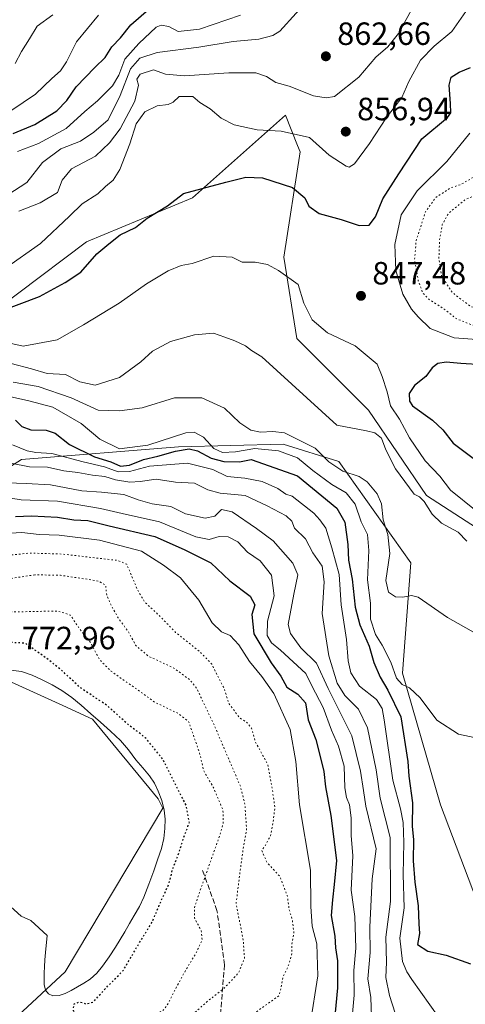
# Model space of a CAD drawing. Units: metres. Extents: x 590272 to 593725, y 4738276 to 4740635.
# Drawn here: x 590864 to 591003, y 4738713 to 4739020 of the extents above; entities that cross this region are included whole.
import ezdxf

# ---------------------------------------------------------------- set-up
doc = ezdxf.new("R2010")
doc.units = ezdxf.units.M
doc.header["$MEASUREMENT"] = 0
doc.linetypes.add('DGN Style 3', pattern=[2.307223, 1.648017, -0.659207])
doc.linetypes.add('DGN Style 5', pattern=[1.153612, 0.494405, -0.659207])
for name, color, linetype, lineweight in [('Arbolado forestal CxS', 92, 'Continuous', 0), ('Curva de nivel maestra', 30, 'Continuous', 30), ('Curva de nivel maestra depresión', 30, 'DGN Style 5', 30), ('Curva de nivel normal', 30, 'Continuous', 0), ('Curva de nivel normal depresión', 30, 'DGN Style 5', 0), ('Estanque Cxs', 5, 'Continuous', 0), ('Matorral CxS', 135, 'Continuous', 0), ('Pastizal CxS', 92, 'Continuous', 0), ('Punto de cota en terreno', 7, 'Continuous', 0), ('Roquedo CxS', 135, 'Continuous', 0), ('Rótulo de punto de cota en terreno', 7, 'Continuous', 0), ('Senda', 7, 'DGN Style 3', 0)]:
    doc.layers.add(name, color=color, linetype=linetype, lineweight=lineweight)
doc.styles.add('Style-Arial', font='txt')

# ---------------------------------------------------------------- blocks, each defined once
blk = doc.blocks.new('*U11')
at = {"layer": 'Matorral CxS', "color": 135, "linetype": 'Continuous', "lineweight": 0}
blk.add_polyline3d([(590665.8333, 4738710.0009, 839.0284), (590673.8989, 4738733.4367, 837.1879), (590678.5417, 4738733.8729, 833.7486), (590695.0097, 4738737.8573, 830.0775), (590728.2179, 4738732.9369, 812.3458), (590748.4827, 4738738.2311, 799.4531), (590762.8881, 4738756.7959, 790.2292), (590788.6531, 4738781.8321, 779.4344), (590816.6385, 4738798.2501, 772.7373), (590830.0299, 4738805.9023, 772.9369), (590859.6801, 4738814.5097, 772.5567), (590877.8377, 4738806.2319, 772.2332), (590887.1133, 4738802.0031, 772.4987), (590907.5013, 4738777.2069, 772.1628), (590908.9599, 4738774.2895, 772.2655), (590878.6231, 4738723.4769, 772.6521), (590864.0345, 4738709.8007, 773.9521)], dxfattribs=at)
blk = doc.blocks.new('*U18')
at = {"layer": 'Arbolado forestal CxS', "color": 92, "linetype": 'Continuous', "lineweight": 0}
for points in [[(591016.9666, 4738854.7155, 842.23), (590990.8949, 4738871.6015, 841.0799), (590972.8277, 4738898.0735, 841.708), (590950.6289, 4738920.3849, 842.745), (590946.5443, 4738945.7369, 845.7776), (590951.6361, 4738978.4799, 852.7364), (590950.8417, 4738980.4587, 853.6349), (590947.0683, 4738989.8587, 857.0044), (590918.1339, 4738964.1553, 849.9441), (590885.2607, 4738950.4735, 852.3345), (590856.5534, 4738928.9233, 851.0941)], [(590823.4079, 4738856.4837, 803.512), (590865.0261, 4738882.8265, 818.9673), (590913.8534, 4738886.6777, 828.8618), (590946.3281, 4738887.5711, 833.7349), (590963.6136, 4738882.1519, 836.6948), (590986.0425, 4738850.5977, 836.4304), (590983.4335, 4738816.3071, 831.1286), (590995.2181, 4738775.3777, 827.9364), (591010.1437, 4738735.9407, 826.0306)], [(590864.0345, 4738709.8007, 773.9521), (590878.6231, 4738723.4769, 772.6521), (590908.9599, 4738774.2895, 772.2655), (590907.5013, 4738777.2069, 772.1628), (590887.1133, 4738802.0031, 772.4987), (590877.8377, 4738806.2319, 772.2332), (590859.6801, 4738814.5097, 772.5567), (590830.0299, 4738805.9023, 772.9369), (590816.6385, 4738798.2501, 772.7373), (590788.6531, 4738781.8321, 779.4344), (590762.8881, 4738756.7959, 790.2292), (590748.4827, 4738738.2311, 799.4531), (590728.2179, 4738732.9369, 812.3458), (590695.0097, 4738737.8573, 830.0775), (590678.5417, 4738733.8729, 833.7486), (590673.8989, 4738733.4367, 837.1879), (590665.8333, 4738710.0009, 839.0284)]]:
    blk.add_polyline3d(points, dxfattribs=at)
blk = doc.blocks.new('5PATER')
at = {"layer": 'Roquedo CxS', "linetype": 'Continuous', "lineweight": 0}
h = blk.add_hatch(color=51, dxfattribs=at)
edge = h.paths.add_edge_path()
edge.add_ellipse((0, 0), major_axis=(-0.11, -0.111), ratio=0.999422, start_angle=0, end_angle=360)

msp = doc.modelspace()

# ---------------------------------------------------------------- linework, layer by layer
at = {"layer": 'Arbolado forestal CxS', "color": 92, "linetype": 'Continuous', "lineweight": 0}
for points in [[(591016.9666, 4738854.7155, 842.23), (590990.8949, 4738871.6015, 841.0799), (590972.8277, 4738898.0735, 841.708), (590950.6289, 4738920.3849, 842.745), (590946.5443, 4738945.7369, 845.7776), (590951.6361, 4738978.4799, 852.7364), (590950.8417, 4738980.4587, 853.6349), (590947.0683, 4738989.8587, 857.0044), (590918.1339, 4738964.1553, 849.9441), (590885.2607, 4738950.4735, 852.3345), (590856.5534, 4738928.9233, 851.0941)], [(590823.4079, 4738856.4837, 803.512), (590865.0261, 4738882.8265, 818.9673), (590913.8534, 4738886.6777, 828.8618), (590946.3281, 4738887.5711, 833.7349), (590963.6136, 4738882.1519, 836.6948), (590986.0425, 4738850.5977, 836.4304), (590983.4335, 4738816.3071, 831.1286), (590995.2181, 4738775.3777, 827.9364), (591010.1437, 4738735.9407, 826.0306)], [(590864.0345, 4738709.8007, 773.9521), (590878.6231, 4738723.4769, 772.6521), (590908.9599, 4738774.2895, 772.2655), (590907.5013, 4738777.2069, 772.1628), (590887.1133, 4738802.0031, 772.4987), (590877.8377, 4738806.2319, 772.2332), (590859.6801, 4738814.5097, 772.5567), (590830.0299, 4738805.9023, 772.9369), (590816.6385, 4738798.2501, 772.7373), (590788.6531, 4738781.8321, 779.4344), (590762.8881, 4738756.7959, 790.2292), (590748.4827, 4738738.2311, 799.4531), (590728.2179, 4738732.9369, 812.3458), (590695.0097, 4738737.8573, 830.0775), (590678.5417, 4738733.8729, 833.7486), (590673.8989, 4738733.4367, 837.1879), (590665.8333, 4738710.0009, 839.0284)]]:
    msp.add_polyline3d(points, dxfattribs=at)
at = {"layer": 'Curva de nivel maestra', "color": 30, "linetype": 'Continuous', "lineweight": 30, "flags": 128}
for points, elevation in [([(590862.48, 4738984.1701), (590869.2, 4738987.0201), (590875.96, 4738991.2301), (590879.11, 4738994.4401), (590882.06, 4738998.6901), (590887.77, 4739004.7001), (590891.02, 4739007.8601), (590893.13, 4739011.1201), (590895.83, 4739013.9401), (590898.98, 4739017.9801), (590904.57, 4739022.8201)], 875), ([(590857.89, 4738928.7001), (590870.64, 4738933.4501), (590878.61, 4738937.8001), (590883.43, 4738941.0101), (590888.44, 4738946.7201), (590892.2, 4738949.8501), (590895.68, 4738952.6201), (590900.49, 4738954.9601), (590904.13, 4738957.8801), (590910.37, 4738961.7101), (590915.34, 4738965.5201), (590928.55, 4738969.0501), (590934.7, 4738970.6101), (590939.97, 4738970.4001), (590949.26, 4738967.4201), (590953.1, 4738964.1401), (590954.28, 4738961.6201), (590957.53, 4738959.3101), (590964.36, 4738957.4701), (590970.01, 4738955.5301), (590973.06, 4738955.6801), (590975.09, 4738958.2701), (590977.31, 4738963.8101), (590982.31, 4738971.6101), (590989.5, 4738982.4801), (590997.47, 4738989.1601), (590998.45, 4738990.5601), (590998.36, 4738993.4701), (590997.92, 4738999.2401), (590998.55, 4739001.6901), (591001.06, 4739003.2401), (591004.55, 4739004.6601)], 850), ([(591008.36, 4738912.2701), (591001.55, 4738912.6001), (590997.03, 4738913.0001), (590994.44, 4738912.6801), (590992.71, 4738911.3401), (590990.65, 4738908.6201), (590987.15, 4738905.8201), (590985.53, 4738903.3301), (590985.6, 4738900.9201), (590986.56, 4738899.4601), (590992.81, 4738895.0001), (590996.01, 4738891.9601), (590999.16, 4738887.8901), (591005.38, 4738883.2001)], 850), ([(590863.14, 4738895.0501), (590865.16, 4738893.0301), (590867.88, 4738891.9701), (590872.69, 4738891.8801), (590875.45, 4738890.9501), (590879.96, 4738887.4601), (590887.7, 4738883.6301), (590892.84, 4738882.0501), (590895.8, 4738880.7301), (590898.58, 4738881.0001), (590902.96, 4738882.7801), (590907.4, 4738883.8001), (590912.89, 4738885.3201), (590917.17, 4738886.0501), (590919.76, 4738885.5201), (590923.95, 4738883.1801), (590927.91, 4738882.1101), (590932.78, 4738882.0901), (590936.43, 4738882.7901), (590950.83, 4738877.6601), (590963.06, 4738867.6301), (590965.48, 4738863.2601), (590966.41, 4738856.3901), (590966.71, 4738851.4601), (590967.84, 4738845.5301), (590968.77, 4738836.8701), (590970.17, 4738831.4001), (590973.11, 4738824.7501), (590974.55, 4738819.6201), (590976.46, 4738815.1001), (590978.84, 4738811.0301), (590982.95, 4738802.6901), (590985.11, 4738788.8401), (590985.4, 4738784.2801), (590986.52, 4738775.9801), (590986.5, 4738768.6501), (590986.83, 4738764.5801), (590986.76, 4738757.9601), (590987.25, 4738751.2701), (590988.34, 4738743.9901), (590988.53, 4738738.3401), (590988.71, 4738735.3201), (590988.12, 4738731.9501), (590991.36, 4738729.8601), (590997.01, 4738728.6401), (591004.54, 4738725.9101)], 825), ([(590863.14, 4738865.0401), (590868.16, 4738865.2901), (590876.17, 4738864.8301), (590881.3, 4738864.0101), (590885.64, 4738863.8101), (590892.3, 4738862.1301), (590906.5, 4738858.8201), (590915.63, 4738854.7501), (590923.83, 4738850.6901), (590929.78, 4738845.0801), (590936.06, 4738840.3201), (590937.54, 4738837.5701), (590936.59, 4738834.5201), (590937.25, 4738828.6001), (590942.64, 4738819.5601), (590945.68, 4738815.3601), (590947.52, 4738811.9401), (590950.9, 4738809.8001), (590953.27, 4738807.0901), (590954.12, 4738801.8601), (590956.55, 4738795.7301), (590957.86, 4738790.3601), (590958.97, 4738785.7601), (590959.52, 4738780.9901), (590961.19, 4738772.0201), (590962.9, 4738758.0801), (590962.21, 4738750.6001), (590961.7, 4738745.8001), (590961.26, 4738741.0001), (590962.39, 4738734.5601), (590962.67, 4738730.8801), (590963.22, 4738726.8901), (590963.21, 4738718.4901), (590961.98, 4738705.3001)], 800)]:
    msp.add_lwpolyline(points, dxfattribs=dict(at, elevation=elevation))
at = {"layer": 'Curva de nivel maestra depresión', "color": 30, "linetype": 'DGN Style 5', "lineweight": 30, "elevation": 775, "flags": 128}
msp.add_lwpolyline([(590865.68, 4738696.2901), (590870.22, 4738696.9101), (590874.68, 4738698.1101), (590877.26, 4738698.6201), (590879.57, 4738699.9801), (590883.19, 4738705.5201), (590883.78, 4738707.6701), (590883.1, 4738709.5901), (590881.19, 4738711.3401), (590881.27, 4738713.3801), (590883.12, 4738714.1101), (590885.16, 4738713.4401), (590887.33, 4738714.0501), (590890.86, 4738717.9501), (590896.74, 4738724.0001), (590901.1, 4738731.4701), (590905.61, 4738738.8401), (590908.82, 4738746.4501), (590910.89, 4738750.7701), (590912.01, 4738755.4501), (590913.76, 4738759.8701), (590915.37, 4738764.8901), (590917.19, 4738769.9001), (590916.26, 4738775.1001), (590909.01, 4738789.4601), (590903.49, 4738796.2601), (590898.06, 4738800.4401), (590891.55, 4738806.3101), (590883.22, 4738811.8601), (590877.65, 4738817.0601), (590873.83, 4738820.2001), (590866.13, 4738825.6601), (590860.59, 4738825.9001), (590852.65, 4738824.4501), (590845.59, 4738823.0401), (590836.53, 4738820.4601), (590831.19, 4738819.1801), (590826.66, 4738815.9401), (590820.46, 4738812.1401), (590814.66, 4738809.5501), (590807.5, 4738805.5001), (590801.76, 4738802.7001), (590794.2, 4738795.6701), (590792.47, 4738792.5801), (590797.7, 4738792.8201), (590801.19, 4738792.6601), (590803.56, 4738791.4801), (590806.02, 4738789.0801), (590811.84, 4738786.0101), (590815.13, 4738785.6301), (590816.78, 4738785.2001), (590817.42, 4738783.6201), (590817.71, 4738781.6401), (590820.38, 4738779.0001), (590823.88, 4738773.8001), (590825.72, 4738769.4301), (590828.92, 4738768.8101), (590831.51, 4738768.0901), (590833.62, 4738766.8001), (590837.24, 4738765.2501), (590841.12, 4738761.3001), (590846.3, 4738757.3001), (590850.18, 4738753.0001), (590853.06, 4738747.0601), (590854.09, 4738744.2701), (590855.63, 4738741.1501), (590857.88, 4738730.9501), (590857.04, 4738725.4701), (590856.66, 4738719.9501), (590856.69, 4738715.2401), (590856.01, 4738709.0301), (590858.59, 4738702.1101), (590862.68, 4738697.4501), (590865.68, 4738696.2901)], dxfattribs=at)
at = {"layer": 'Curva de nivel normal', "color": 30, "linetype": 'Continuous', "lineweight": 0, "flags": 128}
for points, elevation in [([(590860.76, 4738965.0601), (590866.7, 4738968.9401), (590871.5, 4738975.1601), (590877.29, 4738979.3601), (590883.32, 4738981.8101), (590887.46, 4738984.6001), (590891.97, 4738988.4701), (590895.72, 4738995.9801), (590898.9, 4739004.3201), (590901.78, 4739007.6201), (590907.24, 4739009.4001), (590920.16, 4739011.0601), (590930.83, 4739012.8101), (590938.83, 4739013.4701), (590943.18, 4739014.6601), (590945.28, 4739016.0401), (590955.45, 4739027.3201)], 865), ([(590864.16, 4738959.9801), (590870.83, 4738962.5601), (590876.2, 4738965.7901), (590877.63, 4738969.7001), (590880.53, 4738973.2301), (590888.04, 4738977.1501), (590892.35, 4738981.3101), (590895.71, 4738985.6401), (590900.23, 4738994.2401), (590901.34, 4738999.1801), (590900.84, 4739001.0601), (590901.92, 4739002.6301), (590906.05, 4739004.0201), (590909.82, 4739002.6501), (590915.67, 4739002.1201), (590929.44, 4739003.0701), (590937.87, 4739003.0601), (590941.22, 4739001.9001), (590944.05, 4739000.0601), (590948.23, 4738998.8901), (590955.74, 4738995.9001), (590959.71, 4738995.2401), (590962.35, 4738995.6501), (590969.92, 4739001.7101), (590975.18, 4739007.8801), (590978.91, 4739011.0801), (590982.16, 4739015.2501), (590987.52, 4739024.8701)], 860), ([(590858.04, 4738988.8601), (590869.38, 4738996.3601), (590874.42, 4739001.2501), (590877.12, 4739003.6501), (590879, 4739006.4401), (590882.11, 4739012.6901), (590888.96, 4739020.9901)], 880), ([(590860.06, 4738942.3301), (590870.91, 4738949.9901), (590879.9, 4738958.4101), (590883.92, 4738962.3201), (590888.7, 4738965.4101), (590891.12, 4738967.6601), (590893.54, 4738969.6601), (590895.62, 4738972.9801), (590898.71, 4738980.9201), (590900.69, 4738987.2201), (590903.38, 4738990.8801), (590907.16, 4738992.7601), (590910.65, 4738993.2101), (590912.13, 4738993.9601), (590913.99, 4738995.6701), (590918.3, 4738995.7201), (590920.47, 4738993.8201), (590923.64, 4738991.8201), (590927.1, 4738988.9201), (590931.16, 4738986.8201), (590938.26, 4738985.3401), (590945.75, 4738984.9301), (590954.5, 4738982.9201), (590960.62, 4738977.4501), (590965.89, 4738973.9601), (590966.87, 4738973.6601), (590968.49, 4738974.7801), (590973.14, 4738981.0401), (590978.49, 4738989.1601), (590983.21, 4738995.3201), (590985.46, 4739000.3301), (590989.06, 4739006.9701), (590993.25, 4739011.3601), (590998.77, 4739015.8501), (591003.16, 4739022.0701)], 855), ([(590863.04, 4739005.9801), (590865.01, 4739009.6501), (590867.52, 4739013.6501), (590869.88, 4739017.5401), (590874.81, 4739021.0901)], 885), ([(590863.78, 4738978.5701), (590870.28, 4738981.0601), (590878.9, 4738985.7501), (590884.68, 4738990.9801), (590888.67, 4738994.3201), (590893.27, 4738998.9801), (590895.32, 4739002.3201), (590897.14, 4739007.3201), (590901.54, 4739012.1201), (590906.86, 4739017.2101), (590908.39, 4739017.8201), (590910.81, 4739017.4301), (590913.7, 4739015.9101), (590920.38, 4739016.6301), (590933.12, 4739020.9801)], 870), ([(591006.6, 4738920.1001), (590999.52, 4738920.6401), (590992.04, 4738923.5201), (590988.28, 4738927.1501), (590986.2, 4738929.4901), (590983.58, 4738934.2001), (590981.42, 4738941.5801), (590981.09, 4738949.6801), (590983.03, 4738958.9201), (590987.96, 4738966.3301), (590997.2, 4738975.4901), (591004.33, 4738984.3001)], 845), ([(590857.59, 4738919.7601), (590865.53, 4738918.0401), (590876.07, 4738920.0201), (590884.34, 4738924.6801), (590895.35, 4738931.4201), (590903.85, 4738937.3701), (590910.57, 4738941.4401), (590914.61, 4738943.0701), (590918.11, 4738943.7701), (590924.83, 4738945.9701), (590930.49, 4738945.7301), (590933.62, 4738944.1501), (590937.7, 4738944.1501), (590941.48, 4738943.4401), (590944.86, 4738941.5901), (590951, 4738937.1601), (590952.81, 4738931.3801), (590955.39, 4738926.2501), (590960.16, 4738922.2101), (590968.78, 4738918.0801), (590975.57, 4738912.4101), (590977.1, 4738908.6401), (590978.72, 4738903.8301), (590979.75, 4738899.4401), (590982.55, 4738895.3201), (590985.64, 4738889.5201), (590990.44, 4738882.3801), (590995.01, 4738877.6001), (590998.4, 4738873.1901), (591006.3, 4738866.8001)], 845), ([(590861.78, 4738912.6201), (590868.16, 4738911.0001), (590873.02, 4738909.5601), (590878.73, 4738909.1901), (590883.16, 4738906.9301), (590887.91, 4738905.9201), (590895.48, 4738908.2701), (590902.13, 4738913.1201), (590905.76, 4738916.4801), (590911.34, 4738919.4601), (590918.79, 4738921.5101), (590924.67, 4738922.0201), (590928.19, 4738920.8601), (590931.34, 4738919.7201), (590934.67, 4738918.0901), (590936.53, 4738916.6801), (590939.74, 4738914.6801), (590962.99, 4738893.4901), (590972.24, 4738891.7201), (590974.88, 4738891.0401), (590976.88, 4738889.3801), (590978.24, 4738885.7701), (590981.22, 4738879.8601), (590987.12, 4738872.0201), (590988.7, 4738871.2101), (590990.18, 4738869.6801), (590992.62, 4738865.7901), (590995.52, 4738863.0201), (591000.76, 4738860.2001), (591003.45, 4738857.3701)], 840), ([(590853.27, 4738904.1801), (590867.34, 4738901.0601), (590874.77, 4738899.0301), (590883.52, 4738893.9401), (590889.4, 4738889.1101), (590895.49, 4738886.0601), (590904.29, 4738887.2001), (590916.11, 4738891.0601), (590918.64, 4738891.2601), (590921.59, 4738889.7601), (590924.83, 4738886.1801), (590927.47, 4738884.9501), (590931.49, 4738885.2101), (590937.51, 4738886.2401), (590944.88, 4738885.4801), (590950.77, 4738883.2501), (590955.56, 4738879.4001), (590961.47, 4738874.9701), (590965.92, 4738872.4201), (590968.73, 4738868.9001), (590970.59, 4738863.4201), (590972.56, 4738859.4001), (590972.95, 4738854.4501), (590972.6, 4738845.3001), (590973.46, 4738838.1101), (590973.45, 4738833.1601), (590975.1, 4738828.3001), (590977.17, 4738825.0001), (590979.77, 4738819.7401), (590981.62, 4738814.8001), (590983.3, 4738812.7601), (590985.65, 4738811.7201), (590988.9, 4738808.6001), (590994.07, 4738801.7201), (591000.87, 4738797.3801), (591009.13, 4738795.5701)], 830), ([(590862.47, 4738906.8001), (590870.16, 4738905.5101), (590880.49, 4738901.9601), (590888.89, 4738898.1001), (590895.5, 4738897.9001), (590902.5, 4738898.8501), (590912.56, 4738901.9301), (590921.06, 4738901.9501), (590928.09, 4738898.7301), (590932.86, 4738894.1501), (590936.29, 4738891.8701), (590939.36, 4738891.2501), (590943.16, 4738891.5001), (590946.81, 4738891.0601), (590956.34, 4738886.2801), (590960.5, 4738882.0401), (590964.86, 4738879.1601), (590969.94, 4738877.4401), (590972.46, 4738875.7901), (590975.62, 4738872.1201), (590976.9, 4738868.9901), (590977.41, 4738863.9901), (590978.92, 4738859.4801), (590979.5, 4738853.5901), (590978.28, 4738845.1101), (590979.14, 4738841.5601), (590981.27, 4738840.0801), (590983.53, 4738839.9401), (590986.19, 4738840.5001), (590988.34, 4738839.9201), (590997.4, 4738833.6001), (591006.43, 4738828.5101)], 835), ([(590862.2, 4738887.2901), (590866.76, 4738885.4401), (590869.49, 4738884.9401), (590874.49, 4738884.6601), (590884.16, 4738882.1001), (590890.83, 4738880.5101), (590895.02, 4738878.9701), (590898.59, 4738879.0801), (590904.8, 4738880.6801), (590916.64, 4738881.6401), (590924.46, 4738879.6301), (590928.97, 4738877.4701), (590934.46, 4738876.9601), (590939.8, 4738875.9401), (590944.7, 4738873.7401), (590947.16, 4738871.9801), (590949.12, 4738871.4001), (590955.87, 4738866.0501), (590957.76, 4738864.0001), (590959.64, 4738861.4701), (590961.5, 4738855.3301), (590963.8, 4738846.9601), (590964.33, 4738837.6001), (590966.05, 4738826.7601), (590966.6, 4738820.1701), (590967.38, 4738816.4701), (590970.03, 4738812.3101), (590975.36, 4738808.1501), (590977.13, 4738805.3001), (590977.76, 4738801.8201), (590980.49, 4738783.0401), (590982.82, 4738774.0801), (590983.69, 4738769.8701), (590983.83, 4738763.6601), (590983.62, 4738753.7201), (590983.94, 4738743.3201), (590982.58, 4738733.9201), (590983.45, 4738726.6001), (590984.81, 4738723.3901), (590986.38, 4738721.0101), (590994.75, 4738709.2601)], 820), ([(590861.71, 4738881.6401), (590867.46, 4738880.5001), (590873.09, 4738880.4201), (590878.17, 4738879.2101), (590882.58, 4738878.7501), (590887.05, 4738877.8801), (590890.95, 4738877.4501), (590894.28, 4738876.4501), (590898.66, 4738875.7701), (590901.95, 4738875.9101), (590906.83, 4738876.6101), (590912.87, 4738875.7601), (590918.78, 4738875.4001), (590922.9, 4738873.3401), (590926.78, 4738872.2601), (590934.56, 4738871.5401), (590941.36, 4738868.3401), (590947.31, 4738865.2401), (590949.05, 4738863.5501), (590949.92, 4738861.4201), (590953.29, 4738858.1301), (590955.56, 4738853.7301), (590958.51, 4738849.6201), (590959.14, 4738844.7201), (590958.46, 4738834.9001), (590960.56, 4738821.7301), (590963.09, 4738813.2501), (590965.55, 4738809.3801), (590969.82, 4738805.1601), (590972.53, 4738799.3401), (590975.25, 4738786.2501), (590976.5, 4738777.4601), (590979.59, 4738765.2301), (590979.72, 4738745.3401), (590978.28, 4738734.1901), (590978.46, 4738726.4301), (590978.24, 4738721.6701), (590979.38, 4738716.1001), (590982.96, 4738705.0401)], 815), ([(590857.49, 4738875.6201), (590866.45, 4738875.2901), (590874, 4738874.8501), (590883.79, 4738873.0301), (590889.9, 4738872.6401), (590896.81, 4738871.9001), (590901.24, 4738870.2401), (590905.64, 4738869.0301), (590911.43, 4738868.1301), (590915.98, 4738865.8601), (590922.16, 4738864.5101), (590925.16, 4738865.1301), (590927.16, 4738867.2201), (590930.51, 4738866.4801), (590938.04, 4738861.3401), (590943.24, 4738857.5201), (590949.38, 4738850.5301), (590950.95, 4738846.9101), (590949.67, 4738840.8701), (590947.94, 4738831.5001), (590948.68, 4738828.6901), (590951.88, 4738824.2401), (590956.72, 4738819.4401), (590960.36, 4738811.5201), (590967.68, 4738796.8601), (590970.37, 4738785.8101), (590971.36, 4738779.8701), (590972.07, 4738774.9801), (590975.26, 4738761.6701), (590974, 4738752.3201), (590973.31, 4738737.3401), (590973.42, 4738729.4801), (590972.62, 4738721.2301), (590973.64, 4738715.4801), (590973.96, 4738706.5901)], 810), ([(590859.07, 4738871.1601), (590864.93, 4738870.2501), (590876.19, 4738869.7701), (590889.6, 4738867.5401), (590896.29, 4738865.9601), (590907.89, 4738863.4301), (590919.2, 4738858.7001), (590923.38, 4738857.8801), (590926.43, 4738858.8001), (590929.24, 4738858.7101), (590932.22, 4738857.2001), (590935.29, 4738853.9901), (590939.18, 4738851.2401), (590942.7, 4738846.8401), (590943.57, 4738840.3801), (590941.45, 4738832.5401), (590941.35, 4738828.0301), (590942.71, 4738825.7501), (590945.57, 4738823.5001), (590953.39, 4738816.2201), (590955.25, 4738812.4201), (590958.78, 4738805.6201), (590961.38, 4738798.5501), (590963.56, 4738793.6501), (590965.3, 4738787.4001), (590965.57, 4738780.6701), (590965.99, 4738777.6701), (590967.01, 4738775.3401), (590967.44, 4738771.3401), (590967.44, 4738765.8801), (590967.96, 4738759.5201), (590967.48, 4738748.8801), (590968.68, 4738740.6701), (590968.96, 4738730.8101), (590968.3, 4738723.8801), (590968.39, 4738716.1401), (590967.78, 4738709.3401)], 805), ([(590859.83, 4738859.7601), (590865.08, 4738860.0801), (590870.53, 4738859.4601), (590876.75, 4738859.2001), (590889.29, 4738857.6401), (590902.35, 4738854.2201), (590909.14, 4738849.9201), (590914.47, 4738845.9601), (590920.16, 4738838.9901), (590924.28, 4738831.9901), (590927.17, 4738829.1801), (590929.86, 4738828.0101), (590932.61, 4738825.1101), (590935.92, 4738819.9901), (590939.76, 4738815.3301), (590943.41, 4738810.0201), (590948.55, 4738798.7501), (590950.29, 4738788.9001), (590951.44, 4738775.3601), (590954.8, 4738755.0801), (590954.91, 4738743.7801), (590955.35, 4738737.6101), (590956.86, 4738732.1001), (590957.11, 4738722.1801), (590954.75, 4738707.0001)], 795)]:
    msp.add_lwpolyline(points, dxfattribs=dict(at, elevation=elevation))
at = {"layer": 'Curva de nivel normal depresión', "color": 30, "linetype": 'DGN Style 5', "lineweight": 0, "flags": 128}
for points, elevation in [([(591020.2, 4738979.1201), (591015.48, 4738977.2201), (591010.9, 4738973.4501), (591005.52, 4738970.5801), (591001.61, 4738968.3401), (590998.52, 4738967.3301), (590993.77, 4738964.2701), (590990.6, 4738959.8401), (590987.7, 4738950.8601), (590987.2, 4738944.8301), (590988.36, 4738938.3801), (590989.74, 4738934.5401), (590991.9, 4738932.4101), (590996.42, 4738929.5801), (591000.14, 4738926.5901), (591007.02, 4738923.8601), (591013.93, 4738923.2001), (591019.19, 4738924.2301), (591024.84, 4738925.5101), (591032.06, 4738929.8401), (591036.16, 4738935.3401), (591038.84, 4738939.5201), (591039.86, 4738942.8801), (591040.42, 4738948.1301), (591041.76, 4738954.9901), (591040.73, 4738960.4901), (591036.3, 4738972.8101), (591032.39, 4738976.4101), (591028, 4738978.5701), (591020.2, 4738979.1201)], 840), ([(591015.99, 4738967.2901), (591011.18, 4738967.0701), (591002.83, 4738963.5701), (590997.76, 4738959.3301), (590995.82, 4738955.8801), (590994.96, 4738951.1201), (590994.76, 4738945.2601), (590995.61, 4738939.7801), (590998.89, 4738934.7101), (591004.67, 4738930.3601), (591009.89, 4738929.2501), (591017.42, 4738930.1501), (591024.55, 4738933.0201), (591029.15, 4738936.0301), (591032.73, 4738939.7001), (591034.31, 4738943.3301), (591035.1, 4738954.1801), (591032.42, 4738960.0601), (591029.15, 4738963.7801), (591019.87, 4738966.5501), (591015.99, 4738967.2901)], 835), ([(590853.66, 4738654.8101), (590845.76, 4738657.3701), (590840.9, 4738660.1401), (590836.21, 4738662.2501), (590832.19, 4738664.1501), (590825.72, 4738665.9401), (590822.04, 4738668.6101), (590818.98, 4738671.1201), (590816.66, 4738673.7201), (590812.77, 4738677.2401), (590809.75, 4738681.0701), (590809.94, 4738683.7201), (590808.75, 4738685.7201), (590803.58, 4738686.3401), (590799.69, 4738689.2001), (590798.67, 4738691.6401), (590797.44, 4738693.6401), (590797.62, 4738695.9501), (590799.53, 4738699.3201), (590799.32, 4738700.9601), (590798.44, 4738701.5601), (590793.11, 4738702.8101), (590787.77, 4738703.5601), (590787.04, 4738704.1301), (590787.1, 4738705.9201), (590789, 4738709.3401), (590791.25, 4738712.0001), (590792.15, 4738715.4601), (590791.66, 4738718.6201), (590789.97, 4738724.0201), (590787.5, 4738734.5401), (590783.87, 4738741.3501), (590781.23, 4738743.9001), (590779.18, 4738744.6601), (590777.22, 4738746.0901), (590774.52, 4738748.5001), (590769.73, 4738749.1501), (590766.77, 4738749.9001), (590765.66, 4738751.6701), (590765.66, 4738753.5601), (590764.95, 4738754.9301), (590763.16, 4738755.7401), (590761.33, 4738756.2701), (590760.72, 4738758.8801), (590760.96, 4738761.5601), (590760.19, 4738763.6701), (590760.06, 4738768.0001), (590760.58, 4738779.9201), (590759.25, 4738786.7401), (590759.53, 4738790.7001), (590760.58, 4738796.7501), (590762.52, 4738803.0601), (590763.28, 4738808.3001), (590765.49, 4738814.7301), (590769.18, 4738817.5701), (590773.5, 4738817.6701), (590779.84, 4738819.1601), (590788.61, 4738823.6001), (590796.26, 4738826.7001), (590803.87, 4738832.6501), (590806.88, 4738837.4201), (590810.1, 4738840.7401), (590816.17, 4738843.7001), (590819.28, 4738846.0601), (590822.59, 4738849.0701), (590828.27, 4738849.7601), (590831.3, 4738848.8301), (590834.07, 4738848.3501), (590837.64, 4738848.3401), (590843.16, 4738851.2701), (590849.83, 4738852.7701), (590858.88, 4738852.8401), (590867.69, 4738853.6601), (590877.54, 4738853.3801), (590895.01, 4738851.3701), (590897.72, 4738850.2201), (590901.1, 4738842.1901), (590903.38, 4738838.3401), (590907.08, 4738834.9701), (590912.93, 4738829.0201), (590920.28, 4738823.1501), (590924.18, 4738819.1201), (590925.92, 4738815.5601), (590928.03, 4738811.5801), (590929.4, 4738807.0201), (590932.75, 4738802.4901), (590935.1, 4738800.9801), (590936.52, 4738799.2001), (590937.8, 4738794.8201), (590941.61, 4738787.8701), (590942.87, 4738780.9801), (590943.78, 4738774.5801), (590943.34, 4738770.8901), (590942.41, 4738765.7801), (590941.03, 4738763.1201), (590939.71, 4738761.1201), (590941.36, 4738757.4401), (590945.31, 4738753.0901), (590947.64, 4738747.0501), (590948.24, 4738742.7201), (590949.21, 4738739.4801), (590949.67, 4738735.6701), (590949.08, 4738732.0001), (590949.08, 4738729.3401), (590948.16, 4738725.7701), (590946.37, 4738721.9901), (590945.16, 4738716.0601), (590938.84, 4738711.6101), (590934.41, 4738707.9801), (590931.02, 4738705.6801), (590927.72, 4738704.5601), (590924.34, 4738704.5401), (590921.02, 4738702.8601), (590918.13, 4738698.3401), (590917.32, 4738695.6701), (590917.18, 4738693.3801), (590915.77, 4738690.1901), (590914.56, 4738687.7201), (590911.42, 4738685.6701), (590909.55, 4738684.0101), (590907.27, 4738683.5301), (590905.3, 4738682.4301), (590904.06, 4738680.0301), (590901.64, 4738675.6101), (590894.48, 4738671.6401), (590890.79, 4738669.1501), (590886.15, 4738665.7401), (590878.47, 4738664.4401), (590873.9, 4738662.6301), (590867.12, 4738657.6201), (590862.04, 4738655.4401), (590853.66, 4738654.8101)], 790), ([(590869.16, 4738846.9201), (590860.4, 4738845.5701), (590850.12, 4738844.9201), (590844.6, 4738843.9201), (590838.62, 4738842.6701), (590832.91, 4738841.1101), (590827.12, 4738840.7801), (590823.35, 4738839.6001), (590819.62, 4738836.1301), (590817.35, 4738832.6101), (590815.22, 4738832.4601), (590812.9, 4738831.4701), (590808.74, 4738827.2801), (590800.56, 4738821.2601), (590789.5, 4738815.8201), (590779.68, 4738810.3301), (590772.22, 4738806.3201), (590766.22, 4738798.9101), (590764.7, 4738794.5401), (590765.28, 4738790.4201), (590765.96, 4738786.7001), (590768.46, 4738780.2601), (590769.51, 4738775.6001), (590772.12, 4738771.6001), (590779.54, 4738768.0401), (590786.27, 4738763.7701), (590790.67, 4738761.5001), (590793.52, 4738758.6801), (590797.61, 4738753.1101), (590801.65, 4738750.1501), (590804.46, 4738747.1701), (590805.58, 4738743.2501), (590805.95, 4738737.9901), (590808.89, 4738734.1801), (590810.26, 4738731.7201), (590809.99, 4738729.5401), (590808.55, 4738726.8701), (590807.9, 4738723.7301), (590809.01, 4738719.5101), (590811.26, 4738715.7801), (590813.26, 4738712.1601), (590815.38, 4738709.9001), (590818.02, 4738705.1901), (590823.91, 4738692.7401), (590828.6, 4738686.3301), (590829.97, 4738683.7501), (590831.33, 4738682.2201), (590833.91, 4738681.6101), (590837.66, 4738678.7301), (590840.14, 4738672.4801), (590844.86, 4738668.9801), (590849.16, 4738668.2101), (590853.67, 4738668.0201), (590859.48, 4738666.1101), (590863.14, 4738665.6601), (590867.5, 4738667.1001), (590874.05, 4738669.7601), (590882.22, 4738671.9701), (590887.16, 4738675.3101), (590891.16, 4738679.8301), (590894.71, 4738682.0901), (590896.58, 4738684.4101), (590898.55, 4738689.1001), (590900.82, 4738692.0401), (590901.74, 4738693.8801), (590901.43, 4738696.5001), (590899.57, 4738699.4601), (590899.5, 4738701.5101), (590902.48, 4738701.9301), (590906.67, 4738699.5801), (590909.16, 4738698.7801), (590910.98, 4738699.8501), (590912.09, 4738703.3101), (590914.83, 4738707.2001), (590922.96, 4738714.3801), (590927.91, 4738718.2601), (590932.44, 4738723.0101), (590934.32, 4738727.5901), (590933.95, 4738733.2401), (590931.73, 4738744.6201), (590932.99, 4738755.0001), (590933.95, 4738761.7501), (590934.98, 4738767.5401), (590934.47, 4738775.5501), (590933.07, 4738781.1201), (590924.92, 4738800.1401), (590919.44, 4738811.6801), (590917.52, 4738814.0901), (590912.64, 4738817.7601), (590904.41, 4738821.6501), (590900.5, 4738825.0001), (590898.26, 4738829.2001), (590895.02, 4738833.5601), (590892.92, 4738837.4401), (590891.51, 4738840.5301), (590891.2, 4738843.6601), (590889.04, 4738844.9101), (590884.77, 4738845.6401), (590877.16, 4738846.7601), (590869.16, 4738846.9201)], 785), ([(590842.83, 4738835.7901), (590836.56, 4738835.4801), (590831.75, 4738833.5201), (590827.42, 4738830.9801), (590824.12, 4738829.1601), (590819.83, 4738825.3701), (590812.74, 4738819.8801), (590804.3, 4738814.6101), (590798.5, 4738811.8001), (590791.04, 4738807.4601), (590783.47, 4738802.2301), (590777.66, 4738798.6701), (590774.43, 4738795.7801), (590773.09, 4738793.4301), (590773.24, 4738791.4001), (590774.31, 4738788.4801), (590775.28, 4738784.1101), (590776.92, 4738781.7501), (590780.39, 4738781.8901), (590787.08, 4738781.8001), (590792.88, 4738780.8701), (590797.19, 4738779.6601), (590800.58, 4738779.2601), (590800.81, 4738776.9901), (590799.17, 4738773.7701), (590798.94, 4738771.1501), (590801.59, 4738769.6801), (590804.75, 4738767.4201), (590806.29, 4738765.3001), (590808.02, 4738761.6601), (590811.83, 4738757.1801), (590815.32, 4738755.1301), (590818.88, 4738754.7601), (590821.32, 4738753.5501), (590823.48, 4738751.9401), (590827.59, 4738750.7601), (590833.62, 4738746.8001), (590839.17, 4738743.5001), (590843.2, 4738739.3601), (590846.44, 4738737.4401), (590847.03, 4738735.2101), (590845.94, 4738730.0801), (590844.04, 4738723.9501), (590838.4, 4738719.2801), (590836.98, 4738717.0901), (590837.36, 4738715.3901), (590841.73, 4738706.9101), (590847.38, 4738701.2201), (590849.87, 4738698.3801), (590850.85, 4738694.0201), (590851.45, 4738685.3001), (590852.25, 4738681.1301), (590853.48, 4738680.1401), (590856.29, 4738680.1701), (590860.88, 4738679.3901), (590866.8, 4738679.6101), (590871.51, 4738680.1601), (590876.56, 4738683.0301), (590880.09, 4738685.5001), (590884.88, 4738687.5801), (590889.21, 4738691.5601), (590892.78, 4738696.0001), (590892.66, 4738701.0601), (590894.05, 4738704.2701), (590899.7, 4738707.6001), (590906.54, 4738709.9201), (590909.21, 4738711.5801), (590910.39, 4738713.2601), (590915.04, 4738722.1701), (590919.23, 4738729.2101), (590921.18, 4738733.3401), (590920.88, 4738736.1801), (590918.77, 4738740.2401), (590918.76, 4738743.3101), (590919.92, 4738746.9201), (590926.58, 4738765.7001), (590927.72, 4738769.5601), (590927.64, 4738773.7201), (590924.64, 4738780.8401), (590921.66, 4738785.9201), (590920.39, 4738791.4301), (590916.94, 4738801.3101), (590913.66, 4738803.8301), (590906.49, 4738807.2501), (590901.76, 4738810.7001), (590892.93, 4738816.8801), (590889.28, 4738820.5101), (590886.56, 4738825.6901), (590882.32, 4738831.1701), (590880.19, 4738834.4101), (590876.22, 4738835.6601), (590860.69, 4738835.3301), (590842.83, 4738835.7901)], 780)]:
    msp.add_lwpolyline(points, dxfattribs=dict(at, elevation=elevation))
at = {"layer": 'Estanque Cxs', "color": 5, "linetype": 'Continuous', "lineweight": 0}
for points in [[(590861.0201, 4738817.3701, 772.9467), (590865.0101, 4738816.7901, 772.8742), (590868.3001, 4738815.7001, 772.9491), (590871.4601, 4738814.2901, 773.0105), (590874.5801, 4738812.6801, 773.0524), (590877.5701, 4738810.8801, 773.2013), (590880.6801, 4738808.7101, 773.366), (590883.6201, 4738806.3601, 773.3657), (590886.6001, 4738803.7201, 773.0289), (590889.5601, 4738801.0601, 772.9093), (590892.7001, 4738798.2501, 772.6933), (590895.7801, 4738795.3601, 772.7838), (590898.2301, 4738792.4401, 772.4635), (590900.5301, 4738789.3901, 772.6688), (590902.7001, 4738786.8901, 772.5261), (590904.8501, 4738784.3701, 772.6411), (590906.3301, 4738782.1101, 772.5322), (590907.5301, 4738779.6501, 772.4214), (590908.6301, 4738776.7401, 772.4217), (590909.3601, 4738773.7301, 772.2811), (590909.6901, 4738770.8701, 772.1281), (590909.6201, 4738768.0201, 772.0012), (590909.2301, 4738764.8801, 771.9265), (590908.5001, 4738761.7901, 771.8685), (590907.3301, 4738758.3101, 772.077), (590906.1201, 4738754.8501, 772.5552), (590904.6501, 4738750.7301, 772.7516), (590903.0801, 4738746.6601, 772.6076), (590901.6701, 4738743.7601, 772.4205), (590900.0801, 4738740.9501, 772.4573), (590898.6101, 4738738.4301, 772.4984), (590897.1401, 4738735.9101, 772.479), (590895.7101, 4738733.4801, 772.5323), (590894.2801, 4738731.0601, 772.4984), (590892.3101, 4738728.0601, 772.3528), (590890.1601, 4738725.1601, 772.7054), (590888.4001, 4738723.0301, 772.8325), (590886.3401, 4738721.1901, 772.9394), (590884.4001, 4738719.9101, 773.0361), (590882.4001, 4738718.7401, 773.0838), (590880.4901, 4738717.6701, 773.2748), (590878.5501, 4738716.6601, 773.4538), (590876.7001, 4738716.0201, 773.529), (590874.7901, 4738715.9901, 773.4821), (590873.4201, 4738716.5801, 773.382), (590872.4801, 4738717.7801, 773.2599), (590872.1101, 4738719.5401, 773.2214), (590872.0801, 4738721.3001, 773.1669), (590872.0801, 4738723.1301, 773.1568), (590872.1301, 4738724.9601, 773.2338), (590872.2701, 4738727.1801, 773.3166), (590872.4401, 4738729.4001, 773.4301), (590872.9501, 4738734.6801, 773.4794), (590867.8849, 4738739.4035, 773.8833), (590864.9083, 4738740.7264, 773.9887), (590860.6088, 4738744.6952, 774.3272)], [(590861.0201, 4738817.3701, 772.9467), (590865.0101, 4738816.7901, 772.8742), (590868.3001, 4738815.7001, 772.9491), (590871.4601, 4738814.2901, 773.0105), (590874.5801, 4738812.6801, 773.0524), (590877.5701, 4738810.8801, 773.2013), (590880.6801, 4738808.7101, 773.366), (590883.6201, 4738806.3601, 773.3657), (590886.6001, 4738803.7201, 773.0289), (590889.5601, 4738801.0601, 772.9093), (590892.7001, 4738798.2501, 772.6933), (590895.7801, 4738795.3601, 772.7838), (590898.2301, 4738792.4401, 772.4635), (590900.5301, 4738789.3901, 772.6688), (590902.7001, 4738786.8901, 772.5261), (590904.8501, 4738784.3701, 772.6411), (590906.3301, 4738782.1101, 772.5322), (590907.5301, 4738779.6501, 772.4214), (590908.6301, 4738776.7401, 772.4217), (590909.3601, 4738773.7301, 772.2811), (590909.6901, 4738770.8701, 772.1281), (590909.6201, 4738768.0201, 772.0012), (590909.2301, 4738764.8801, 771.9265), (590908.5001, 4738761.7901, 771.8685), (590907.3301, 4738758.3101, 772.077), (590906.1201, 4738754.8501, 772.5552), (590904.6501, 4738750.7301, 772.7516), (590903.0801, 4738746.6601, 772.6076), (590901.6701, 4738743.7601, 772.4205), (590900.0801, 4738740.9501, 772.4573), (590898.6101, 4738738.4301, 772.4984), (590897.1401, 4738735.9101, 772.479), (590895.7101, 4738733.4801, 772.5323), (590894.2801, 4738731.0601, 772.4984), (590892.3101, 4738728.0601, 772.3528), (590890.1601, 4738725.1601, 772.7054), (590888.4001, 4738723.0301, 772.8325), (590886.3401, 4738721.1901, 772.9394), (590884.4001, 4738719.9101, 773.0361), (590882.4001, 4738718.7401, 773.0838), (590880.4901, 4738717.6701, 773.2748), (590878.5501, 4738716.6601, 773.4538), (590876.7001, 4738716.0201, 773.529)], [(590876.7001, 4738716.0201, 773.529), (590874.7901, 4738715.9901, 773.4821), (590873.4201, 4738716.5801, 773.382), (590872.4801, 4738717.7801, 773.2599), (590872.1101, 4738719.5401, 773.2214), (590872.0801, 4738721.3001, 773.1669), (590872.0801, 4738723.1301, 773.1568), (590872.1301, 4738724.9601, 773.2338), (590872.2701, 4738727.1801, 773.3166), (590872.4401, 4738729.4001, 773.4301), (590872.9501, 4738734.6801, 773.4794), (590867.8849, 4738739.4035, 773.8833), (590864.9083, 4738740.7264, 773.9887), (590860.6088, 4738744.6952, 774.3272)]]:
    msp.add_polyline3d(points, dxfattribs=at)
at = {"layer": 'Matorral CxS', "color": 135, "linetype": 'Continuous', "lineweight": 0}
msp.add_polyline3d([(590864.0345, 4738709.8007, 773.9521), (590878.6231, 4738723.4769, 772.6521), (590908.9599, 4738774.2895, 772.2655), (590907.5013, 4738777.2069, 772.1628), (590887.1133, 4738802.0031, 772.4987), (590877.8377, 4738806.2319, 772.2332), (590859.6801, 4738814.5097, 772.5567), (590830.0299, 4738805.9023, 772.9369), (590816.6385, 4738798.2501, 772.7373), (590788.6531, 4738781.8321, 779.4344), (590762.8881, 4738756.7959, 790.2292), (590748.4827, 4738738.2311, 799.4531), (590728.2179, 4738732.9369, 812.3458), (590695.0097, 4738737.8573, 830.0775), (590678.5417, 4738733.8729, 833.7486), (590673.8989, 4738733.4367, 837.1879), (590665.8333, 4738710.0009, 839.0284)], dxfattribs=at)
at = {"layer": 'Pastizal CxS', "color": 92, "linetype": 'Continuous', "lineweight": 0}
for points in [[(590856.5534, 4738928.9233, 851.0941), (590885.2607, 4738950.4735, 852.3345), (590918.1339, 4738964.1553, 849.9441), (590947.0683, 4738989.8587, 857.0044), (590950.8417, 4738980.4587, 853.6349), (590951.6361, 4738978.4799, 852.7364), (590946.5443, 4738945.7369, 845.7776), (590950.6289, 4738920.3849, 842.745), (590972.8277, 4738898.0735, 841.708), (590990.8949, 4738871.6015, 841.0799), (591016.9666, 4738854.7155, 842.23)], [(591016.9666, 4738854.7155, 842.23), (590990.8949, 4738871.6015, 841.0799), (590972.8277, 4738898.0735, 841.708), (590950.6289, 4738920.3849, 842.745), (590946.5443, 4738945.7369, 845.7776), (590951.6361, 4738978.4799, 852.7364), (590950.8417, 4738980.4587, 853.6349), (590947.0683, 4738989.8587, 857.0044), (590918.1339, 4738964.1553, 849.9441), (590885.2607, 4738950.4735, 852.3345), (590856.5534, 4738928.9233, 851.0941)], [(591010.1437, 4738735.9407, 826.0306), (590995.2181, 4738775.3777, 827.9364), (590983.4335, 4738816.3071, 831.1286), (590986.0425, 4738850.5977, 836.4304), (590963.6136, 4738882.1519, 836.6948), (590946.3281, 4738887.5711, 833.7349), (590913.8534, 4738886.6777, 828.8618), (590865.0261, 4738882.8265, 818.9673), (590823.4079, 4738856.4837, 803.512)], [(590823.4079, 4738856.4837, 803.512), (590865.0261, 4738882.8265, 818.9673), (590913.8534, 4738886.6777, 828.8618), (590946.3281, 4738887.5711, 833.7349), (590963.6136, 4738882.1519, 836.6948), (590986.0425, 4738850.5977, 836.4304), (590983.4335, 4738816.3071, 831.1286), (590995.2181, 4738775.3777, 827.9364), (591010.1437, 4738735.9407, 826.0306)]]:
    msp.add_polyline3d(points, dxfattribs=at)
at = {"layer": 'Senda', "color": 7, "linetype": 'DGN Style 3', "lineweight": 0}
msp.add_polyline3d([(590904.9201, 4738655.3401, 795.8159), (590907.2401, 4738657.4901, 795.2119), (590909.5601, 4738659.6301, 795.5098), (590911.9501, 4738662.4701, 795.7767), (590913.9801, 4738665.6201, 796.1895), (590916.7201, 4738670.0701, 797.0926), (590919.1001, 4738674.7201, 797.8702), (590920.5801, 4738678.5201, 797.5175), (590921.6901, 4738682.4001, 798.0696), (590922.6901, 4738687.0601, 799.1395), (590923.6901, 4738691.7301, 797.5562), (590924.9501, 4738696.3301, 797.3264), (590926.0001, 4738700.8501, 796.9419), (590926.3601, 4738703.2901, 796.6327), (590928.1011, 4738725.6361, 792.8758), (590925.7861, 4738742.5035, 795.1136), (590921.1559, 4738755.4019, 790.1024)], dxfattribs=at)

# ---------------------------------------------------------------- block references
at = {"layer": 'Arbolado forestal CxS', "color": 92, "linetype": 'Continuous', "lineweight": 0}
msp.add_blockref('*U18', (0, 0), dxfattribs=at)
at = {"layer": 'Matorral CxS', "color": 135, "linetype": 'Continuous', "lineweight": 0}
msp.add_blockref('*U11', (0, 0), dxfattribs=at)
at = {"layer": 'Punto de cota en terreno', "color": 7, "linetype": 'Continuous', "lineweight": 0, "xscale": 10, "yscale": 10, "zscale": 10}
for p in [(590959.62, 4739008.18, 862.66), (590965.81, 4738984.76, 856.94), (590970.54, 4738933.68, 847.48)]:
    msp.add_blockref('5PATER', p, dxfattribs=at)

# ---------------------------------------------------------------- texts
at = {"layer": 'Rótulo de punto de cota en terreno', "color": 7, "linetype": 'Continuous', "lineweight": 0, "style": 'Style-Arial'}
for s, p in [('862,66', (590963.1478, 4739011.7078)), ('856,94', (590969.3378, 4738988.2878)), ('847,48', (590974.0678, 4738937.2078)), ('772,96', (590865.1378, 4738823.7478))]:
    msp.add_text(s, height=7, dxfattribs=at).set_placement(p)

doc.saveas('drawing.dxf')
